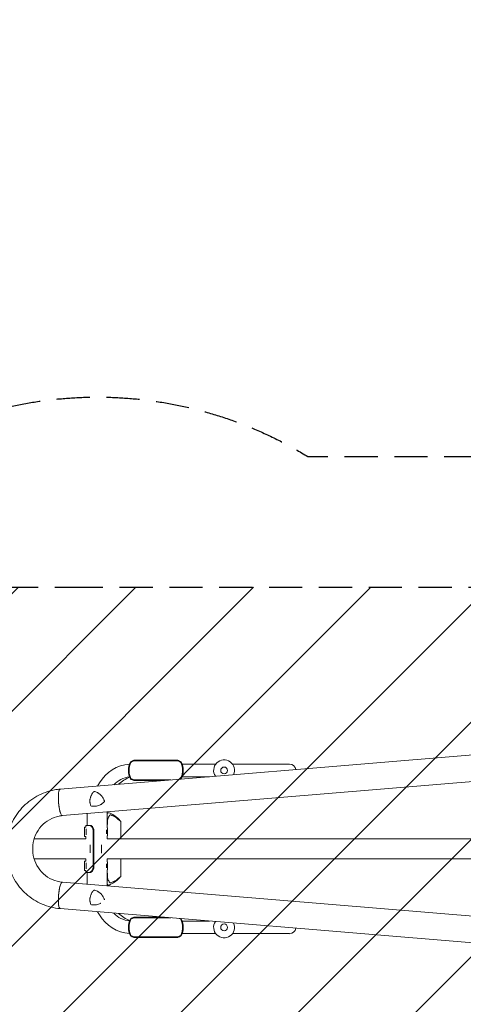
# Model space of a CAD drawing. Units: millimetres. Extents: x -5301 to 5301, y -3170 to 3170.
# Drawn here: x 1454 to 3149, y -594 to 3170 of the extents above; entities that cross this region are included whole.
import ezdxf

# ---------------------------------------------------------------- set-up
doc = ezdxf.new("R2010")
doc.units = ezdxf.units.MM
doc.header["$LTSCALE"] = 20
doc.linetypes.add('HIDDEN', pattern=[9.525, 6.35, -3.175])
for name, color, linetype in [('2d', 230, 'Continuous'), ('EN16630-SafetyZone', 97, 'HIDDEN'), ('EN16630-TrainingSpace', 20, 'HIDDEN')]:
    doc.layers.add(name, color=color, linetype=linetype)

msp = doc.modelspace()

# ---------------------------------------------------------------- hatches: boundary and pattern name
at = {"layer": 'EN16630-TrainingSpace'}
h = msp.add_hatch(dxfattribs=at)
h.set_pattern_fill('ANSI31', color=256, scale=100)
h.paths.add_polyline_path([(1645, 1000), (1750, 1000), (5250, 1000), (5250, -1000), (1750, -1000), (1645, -1000), (-1750, -1000), (-1750, -2670), (-5250, -2670), (-5250, 2670), (-1750, 2670), (-1750, 1000)])

# ---------------------------------------------------------------- linework, layer by layer
at = {"layer": '2d', "lineweight": 0}
for p, q in [((4809.2, 494.4), (1608.5, 228.4)), ((4814, 392.8), (1616.9, 127.2)), ((2057.8, 338.7), (1890.2, 338.7)), ((2057.4, 336.4), (1890.6, 336.4)), ((2203.1, 324.2), (2074.7, 324.2)), ((2485, 324.2), (2266.9, 324.2)), ((2031.6, 263.6), (1890.6, 263.6)), ((2179.5, 275.9), (2074.7, 275.9)), ((1758.5, 252.1), (1751.7, 240.3)), ((1890.2, 261.3), (2004.6, 261.3)), ((1712, 135.1), (1712, 90)), ((1788, 141.4), (1788, 80)), ((1793.9, 138.4), (1788, 138.7)), ((1701.9, 82.5), (1701.9, 47.5)), ((1705.9, 82.5), (1701.9, 82.5)), ((1705.9, 90), (1705.9, 82.5)), ((1717.9, 90), (1705.9, 90)), ((1707.9, 53.4), (1707.9, 76.6)), ((1789.7, 80), (1788, 80)), ((1789.7, 50), (1789.7, 80)), ((1840, 104.5), (1840, 38)), ((1840, 103.8), (1840, 38)), ((1705.9, 38), (1508.9, 38)), ((1705.9, 47.5), (1701.9, 47.5)), ((1705.9, 47.5), (1705.9, 38)), ((1734.2, -70), (1734.2, 70)), ((1737.6, -70), (1737.6, 70)), ((1785.7, 72.4), (1785.7, 57.6)), ((1789.7, 50), (1788, 50)), ((1788, 50), (1788, 38)), ((4782.5, 38), (1788, 38)), ((1722.8, -15.7), (1722.8, 15.7)), ((1766, -16), (1766, 16)), ((1705.9, -38.1), (1508.9, -38.1)), ((1701.9, -47.5), (1701.9, -82.5)), ((1705.9, -47.5), (1701.9, -47.5)), ((1705.9, -38.1), (1705.9, -47.5)), ((1707.9, -76.6), (1707.9, -53.4)), ((1785.7, -57.6), (1785.7, -72.4)), ((4782.5, -38.1), (1788, -38.1)), ((1788, -38.1), (1788, -50)), ((1789.7, -50), (1788, -50)), ((1789.7, -80), (1789.7, -50)), ((1840, -38.1), (1840, -104.4)), ((1840, -38.1), (1840, -103.8)), ((1705.9, -82.5), (1701.9, -82.5)), ((1705.9, -82.5), (1705.9, -90)), ((1705.9, -90), (1717.9, -90)), ((1712, -90), (1712, -135.1)), ((1789.7, -80), (1788, -80)), ((1788, -80), (1788, -141.4)), ((4814, -392.8), (1616.9, -127.2)), ((1793.9, -138.4), (1788, -138.7)), ((4809.2, -494.3), (1608.5, -228.4)), ((1751.7, -240.3), (1758.5, -252.1)), ((2004.6, -261.3), (1890.2, -261.3)), ((1890.6, -263.6), (2031.6, -263.6)), ((2074.7, -275.8), (2179.5, -275.8)), ((1890.2, -338.7), (2057.8, -338.7)), ((1890.6, -336.4), (2057.4, -336.4)), ((2074.7, -324.1), (2203.1, -324.1)), ((2266.9, -324.1), (2485, -324.1))]:
    msp.add_line(p, q, dxfattribs=at)
for centre in [(2235, 300), (2235, -300)]:
    msp.add_circle(centre, 13, dxfattribs=at)
for centre, radius, start, end in [((2235, 300), 40, 335.6145, 213.885), ((1883.4, 180), 144.2, 94.0584, 150), ((1939, 300), 70, 152.3396, 207.6604), ((1913.1, 272.5), 70, 109.056, 121.0376), ((2034.9, 272.5), 70, 58.9624, 70.944), ((2009, 300), 70, 332.3396, 27.6604), ((2485, 300), 24.2, 7.6701, 90), ((1883.4, 180), 95.8, 95.9165, 136.9542), ((1923.1, 150), 133.1, 111.6112, 133.2591), ((1913.1, 327.5), 70, 238.9624, 250.944), ((2034.9, 327.5), 70, 299.7793, 301.0376), ((1883.4, -180), 144.2, 210, 265.9416), ((1883.4, -180), 95.9, 223.0458, 264.0835), ((1923.1, -150), 133.1, 226.7409, 248.3888), ((1913.1, -327.5), 70, 109.056, 121.0376), ((1939, -300), 70, 152.3396, 207.6604), ((2034.9, -327.5), 70, 58.9624, 60.2207), ((2009, -300), 70, 332.3396, 27.6604), ((2235, -300), 40, 146.115, 24.3855), ((1913.1, -272.5), 70, 238.9624, 250.944), ((2034.9, -272.5), 70, 289.056, 301.0376), ((2485, -300), 24.2, 270, 352.3299)]:
    msp.add_arc(centre, radius, start, end, dxfattribs=at)
at = {"layer": '2d', "lineweight": 0, "extrusion": (0, 0, -1)}
for centre, major_axis, ratio, start_param, end_param in [((1612.7, 177.8), (4.2, -50.6), 0.206545, 0, 3.141593), ((1721.2, 70), (0, -20), 0.819152, -2.703493, -1.570796), ((1721.2, -70), (0, -20), 0.819152, -1.570796, -0.438099), ((1612.7, -177.8), (-4.2, -50.6), 0.206545, 0, 3.0497)]:
    msp.add_ellipse(centre, major_axis=major_axis, ratio=ratio, start_param=start_param, end_param=end_param, dxfattribs=at)
at = {"layer": '2d', "lineweight": 0}
for centre, major_axis, ratio, start_param, end_param in [((1612.7, 177.8), (-4.2, 50.6), 0.208106, -0.003452, 3.073188), ((1717.8, 70), (0, 20), 0.819152, -1.570796, -0.438099), ((1717.8, -70), (0, 20), 0.819152, -2.703493, -1.570796), ((1612.7, -177.8), (4.2, 50.6), 0.208106, 0.01732, 3.141429), ((1612.7, -177.8), (4.2, 50.6), 0.208106, -0.000769, 0.01732)]:
    msp.add_ellipse(centre, major_axis=major_axis, ratio=ratio, start_param=start_param, end_param=end_param, dxfattribs=at)
for points, knots in [([(1878.8, 330.8), (1877.6, 328.4), (1876.6, 326), (1874.8, 321), (1874.1, 318.4), (1873.2, 314.6), (1872.9, 313.3), (1872.6, 311.3), (1872.5, 310.6), (1872.3, 309.3), (1872.2, 308.7), (1871.8, 305.3), (1871.6, 302.7), (1871.6, 297.4), (1871.8, 294.7), (1872.2, 290.8), (1872.4, 289.5), (1872.9, 286.8), (1873.1, 285.5), (1874, 281.6), (1874.8, 279), (1876.6, 274), (1877.6, 271.6), (1878.8, 269.2)], [0, 0, 0, 0, 0.00794342, 0.00794342, 0.01588684, 0.01588684, 0.01985855, 0.01985855, 0.02184441, 0.02184441, 0.02383026, 0.02383026, 0.03177368, 0.03177368, 0.0397171, 0.0397171, 0.04368881, 0.04368881, 0.04766052, 0.04766052, 0.05560394, 0.05560394, 0.06354736, 0.06354736, 0.06354736, 0.06354736]), ([(2069.2, 269.2), (2070.4, 271.6), (2071.4, 274), (2073.2, 279), (2073.9, 281.6), (2074.8, 285.4), (2075.1, 286.7), (2075.4, 288.7), (2075.5, 289.4), (2075.7, 290.7), (2075.8, 291.3), (2076.2, 294.7), (2076.4, 297.3), (2076.4, 302.6), (2076.2, 305.3), (2075.8, 309.2), (2075.6, 310.5), (2075.1, 313.2), (2074.9, 314.5), (2074, 318.4), (2073.2, 321), (2071.4, 326), (2070.4, 328.4), (2069.2, 330.8)], [0, 0, 0, 0, 0.00794342, 0.00794342, 0.01588684, 0.01588684, 0.01985855, 0.01985855, 0.02184441, 0.02184441, 0.02383026, 0.02383026, 0.03177368, 0.03177368, 0.0397171, 0.0397171, 0.04368881, 0.04368881, 0.04766052, 0.04766052, 0.05560394, 0.05560394, 0.06354736, 0.06354736, 0.06354736, 0.06354736]), ([(1608.5, -228.4), (1584.6, -226.4), (1561.1, -220.5), (1517, -201.6), (1496.5, -188.5), (1460.5, -156.4), (1445, -137.3), (1420.6, -95.2), (1411.7, -72.2), (1401.6, -24.3), (1400.3, 0.5), (1405.6, 49.3), (1412.1, 73.2), (1432.2, 117.8), (1445.8, 138.5), (1478.7, 174.3), (1497.9, 189.5), (1540.2, 212.9), (1563.1, 221.1), (1593.9, 226.8), (1601.2, 227.8), (1608.5, 228.4)], [3.22282, 3.22282, 3.22282, 3.22282, 3.540007, 3.540007, 3.858068, 3.858068, 4.177758, 4.177758, 4.499147, 4.499147, 4.821661, 4.821661, 5.144343, 5.144343, 5.466179, 5.466179, 5.786431, 5.786431, 6.104944, 6.104944, 6.201943, 6.201943, 6.201943, 6.201943]), ([(1725.8, 164.1), (1725, 165.9), (1724.4, 167.8), (1723.3, 171.8), (1722.9, 173.8), (1722.4, 176.9), (1722.3, 178), (1722.2, 180.1), (1722.1, 181.1), (1722.1, 184.3), (1722.2, 186.4), (1722.4, 188.5)], [0, 0, 0, 0, 0.0063918, 0.0063918, 0.01278361, 0.01278361, 0.01597951, 0.01597951, 0.01917541, 0.01917541, 0.02556721, 0.02556721, 0.02556721, 0.02556721]), ([(1722.4, 188.5), (1722.5, 189.3), (1722.6, 190.1), (1722.9, 191.6), (1723, 192.3), (1723.5, 194.6), (1723.9, 196), (1724.8, 198.9), (1725.3, 200.3), (1726.5, 203.1), (1727.1, 204.5), (1729.2, 208.5), (1730.7, 210.9), (1733.3, 214.5), (1734.3, 215.6), (1736.2, 217.8), (1737.1, 218.8), (1738.2, 219.8)], [0.02556721, 0.02556721, 0.02556721, 0.02556721, 0.0278438, 0.0278438, 0.03012038, 0.03012038, 0.03467356, 0.03467356, 0.03922673, 0.03922673, 0.04377991, 0.04377991, 0.05288626, 0.05288626, 0.05743943, 0.05743943, 0.06199261, 0.06199261, 0.06199261, 0.06199261]), ([(1738.2, 219.8), (1740.3, 219.4), (1742.3, 218.8), (1746.2, 217.4), (1748, 216.6), (1750.8, 215.2), (1751.7, 214.8), (1753.5, 213.7), (1754.3, 213.2), (1756.9, 211.5), (1758.6, 210.2), (1761.7, 207.6), (1763.2, 206.2), (1765.4, 203.9), (1766.1, 203.1), (1767.1, 201.9), (1767.4, 201.5), (1768.1, 200.6), (1768.4, 200.2), (1770.1, 198), (1771.3, 196.3), (1773.5, 192.5), (1774.5, 190.6), (1775.5, 188.5)], [0, 0, 0, 0, 0.00663313, 0.00663313, 0.01326627, 0.01326627, 0.01658283, 0.01658283, 0.0198994, 0.0198994, 0.02653253, 0.02653253, 0.03316567, 0.03316567, 0.03648223, 0.03648223, 0.03814052, 0.03814052, 0.0397988, 0.0397988, 0.04643194, 0.04643194, 0.05306507, 0.05306507, 0.05306507, 0.05306507]), ([(1775.5, 188.5), (1775.7, 188), (1776, 187.4), (1776.5, 186.3), (1776.7, 185.7), (1777.4, 184), (1777.8, 182.9), (1778.2, 181.7)], [0.053065069, 0.053065069, 0.053065069, 0.053065069, 0.054883113, 0.054883113, 0.056701157, 0.056701157, 0.060337245, 0.060337245, 0.060337245, 0.060337245]), ([(1778.2, 181.7), (1776.6, 179.8), (1774.9, 178.1), (1771.3, 174.9), (1769.5, 173.4), (1766.5, 171.4), (1765.5, 170.8), (1764, 169.8), (1763.5, 169.5), (1762.4, 169), (1761.9, 168.7), (1759.2, 167.4), (1757.1, 166.4), (1752.6, 164.9), (1750.2, 164.3), (1747.3, 163.7), (1746.7, 163.6), (1745.4, 163.4), (1744.8, 163.3), (1743, 163.1), (1741.8, 163), (1738.1, 162.8), (1735.7, 162.8), (1732, 163.1), (1730.8, 163.2), (1728.3, 163.6), (1727, 163.8), (1725.8, 164.1)], [0, 0, 0, 0, 0.00748124, 0.00748124, 0.01496248, 0.01496248, 0.01870311, 0.01870311, 0.02057342, 0.02057342, 0.02244373, 0.02244373, 0.02992497, 0.02992497, 0.03740621, 0.03740621, 0.03927652, 0.03927652, 0.04114683, 0.04114683, 0.04488745, 0.04488745, 0.0523687, 0.0523687, 0.05610932, 0.05610932, 0.05984994, 0.05984994, 0.05984994, 0.05984994]), ([(1616.9, -127.2), (1603.6, -126), (1590.5, -122.7), (1566, -111.9), (1554.6, -104.4), (1534.7, -86.1), (1526.3, -75.4), (1513.1, -51.8), (1508.4, -39), (1503.1, -12.5), (1502.5, 1.1), (1505.5, 27.9), (1509.1, 41), (1520, 65.5), (1527.3, 76.8), (1545.1, 96.7), (1555.6, 105.1), (1578.7, 118.3), (1591.3, 122.9), (1608.4, 126.2), (1612.7, 126.8), (1616.9, 127.2)], [3.222814, 3.222814, 3.222814, 3.222814, 3.549797, 3.549797, 3.874382, 3.874382, 4.194791, 4.194791, 4.511308, 4.511308, 4.8255, 4.8255, 5.139399, 5.139399, 5.455061, 5.455061, 5.774211, 5.774211, 6.097592, 6.097592, 6.201616, 6.201616, 6.201616, 6.201616]), ([(1793.9, 138.4), (1793.3, 138.4), (1792.8, 138.4), (1791.7, 138), (1791.2, 137.7), (1790.1, 136.9), (1789.5, 136.4), (1788.7, 135.4), (1788.4, 135), (1788, 134.6)], [0.11396015, 0.11396015, 0.11396015, 0.11396015, 0.12343505, 0.12343505, 0.13290995, 0.13290995, 0.14238485, 0.14238485, 0.14803036, 0.14803036, 0.14803036, 0.14803036]), ([(1795.1, 124.7), (1794, 122.5), (1792, 118.5), (1790.2, 112.8), (1789.4, 110.3)], [0, 0, 0, 0, 0.0219121, 0.03913188, 0.03913188, 0.03913188, 0.03913188]), ([(1801.8, 129.7), (1801.2, 129.9), (1800.1, 129.9), (1798.9, 129.3), (1798.3, 128.9), (1797.1, 128), (1796, 126.5), (1795.1, 124.7)], [0, 0, 0, 0, 0.01223134, 0.02184168, 0.02184168, 0.02446268, 0.04368335, 0.04368335, 0.04368335, 0.04368335]), ([(1795.3, 138.1), (1798.4, 136.9), (1801.7, 135.5), (1806.8, 132.9), (1808.5, 132), (1811, 130.5), (1811.8, 130), (1813.5, 129), (1814.3, 128.4), (1818.4, 125.6), (1821.6, 123.1), (1828.1, 117.6), (1831.4, 114.6), (1834.9, 111.4)], [0.4208679, 0.4208679, 0.4208679, 0.4208679, 0.4818538, 0.4818538, 0.5123468, 0.5123468, 0.5275933, 0.5275933, 0.5428397, 0.5428397, 0.6038257, 0.6038257, 0.6648116, 0.6648116, 0.6648116, 0.6648116]), ([(1839.7, 105.1), (1832.7, 111.3), (1820.1, 122.6), (1807.4, 127.5), (1801.8, 129.7)], [0, 0, 0, 0, 0.1364098, 0.2436026, 0.2436026, 0.2436026, 0.2436026]), ([(1717.9, 90), (1718.5, 90), (1719.2, 89.9), (1720, 89.8), (1720.3, 89.7), (1720.7, 89.7), (1720.8, 89.6), (1720.9, 89.6), (1721, 89.6), (1721.1, 89.6), (1721.1, 89.6), (1721.2, 89.5), (1721.2, 89.5), (1721.2, 89.5), (1721.2, 89.5), (1722.4, 89.2), (1723.5, 88.7), (1724.7, 88.1)], [0, 0, 0, 0, 0.25, 0.25, 0.375, 0.375, 0.4375, 0.4375, 0.46875, 0.46875, 0.484375, 0.484375, 0.492188, 0.492188, 0.5, 0.5, 1, 1, 1, 1]), ([(1722.2, 90), (1722.8, 90), (1723.4, 89.9), (1724.1, 89.8), (1724.3, 89.7), (1724.6, 89.7), (1724.8, 89.6), (1725, 89.6), (1725.1, 89.5), (1725.1, 89.5), (1725.1, 89.5), (1725.1, 89.5), (1725.1, 89.5), (1725.1, 89.5), (1726.1, 89.2), (1727.1, 88.7), (1728.2, 88.1)], [0, 0, 0, 0, 0.25, 0.25, 0.375, 0.375, 0.4375, 0.46875, 0.484375, 0.492188, 0.496094, 0.498047, 0.498047, 0.5, 0.5, 1, 1, 1, 1]), ([(1724.7, -88.1), (1724, -88.5), (1723.3, -88.8), (1722.5, -89.1), (1722.2, -89.2), (1721.8, -89.3), (1721.7, -89.4), (1721.5, -89.4), (1721.5, -89.5), (1721.4, -89.5), (1721.3, -89.5), (1721.3, -89.5), (1721.3, -89.5), (1721.3, -89.5), (1721.3, -89.5), (1720.1, -89.8), (1719, -90), (1717.9, -90)], [0, 0, 0, 0, 0.25, 0.25, 0.375, 0.375, 0.4375, 0.4375, 0.46875, 0.46875, 0.484375, 0.484375, 0.492188, 0.492188, 0.5, 0.5, 1, 1, 1, 1]), ([(1728.2, -88.1), (1727.5, -88.5), (1727, -88.8), (1726.2, -89.1), (1726, -89.2), (1725.6, -89.3), (1725.5, -89.4), (1725.3, -89.5), (1725.2, -89.5), (1725.2, -89.5), (1725.2, -89.5), (1725.2, -89.5), (1725.2, -89.5), (1725.2, -89.5), (1724.2, -89.8), (1723.2, -90), (1722.2, -90)], [0, 0, 0, 0, 0.25, 0.25, 0.375, 0.375, 0.4375, 0.46875, 0.484375, 0.492188, 0.496094, 0.498047, 0.498047, 0.5, 0.5, 1, 1, 1, 1]), ([(1789.4, -110.3), (1790.4, -113.5), (1792.2, -119.1), (1794.2, -123), (1795.1, -124.7)], [0, 0, 0, 0, 0.0219144, 0.03913181, 0.03913181, 0.03913181, 0.03913181]), ([(1795.3, -138.1), (1798.3, -136.9), (1801.6, -135.5), (1808.3, -132.1), (1811.8, -130.1), (1816, -127.3), (1816.8, -126.7), (1818.4, -125.6), (1819.3, -124.9), (1821.7, -123.1), (1823.3, -121.8), (1828.2, -117.6), (1831.4, -114.6), (1834.9, -111.4)], [0.3326434, 0.3326434, 0.3326434, 0.3326434, 0.3936214, 0.3936214, 0.4545995, 0.4545995, 0.469844, 0.469844, 0.4850885, 0.4850885, 0.5155775, 0.5155775, 0.5765555, 0.5765555, 0.5765555, 0.5765555]), ([(1801.8, -129.7), (1808.9, -126.8), (1821.6, -121.6), (1834.2, -110.1), (1839.7, -105.1)], [0, 0, 0, 0, 0.1364256, 0.2436026, 0.2436026, 0.2436026, 0.2436026]), ([(1788, -134.6), (1788.5, -135.1), (1788.9, -135.6), (1789.6, -136.4), (1789.9, -136.7), (1790.6, -137.3), (1790.9, -137.5), (1791.5, -137.9), (1791.9, -138), (1792.5, -138.3), (1792.8, -138.3), (1793.8, -138.5), (1794.4, -138.4), (1795.1, -138.2)], [0.00388868, 0.00388868, 0.00388868, 0.00388868, 0.01138092, 0.01138092, 0.01707138, 0.01707138, 0.02276184, 0.02276184, 0.0284523, 0.0284523, 0.03414276, 0.03414276, 0.04552368, 0.04552368, 0.04552368, 0.04552368]), ([(1795.1, -124.7), (1795.7, -125.8), (1796.8, -127.5), (1797.9, -128.6), (1798.6, -129.1), (1799.7, -129.8), (1800.8, -130), (1801.8, -129.7)], [0, 0, 0, 0, 0.01223129, 0.02184159, 0.02184159, 0.02446258, 0.04368317, 0.04368317, 0.04368317, 0.04368317]), ([(1722.4, -188.5), (1722.5, -187.8), (1722.6, -187), (1722.9, -185.5), (1723, -184.8), (1723.5, -182.5), (1723.9, -181.1), (1724.8, -178.2), (1725.3, -176.8), (1726.5, -174), (1727.1, -172.6), (1729.2, -168.6), (1730.7, -166.1), (1733.3, -162.6), (1734.3, -161.5), (1736.2, -159.3), (1737.1, -158.3), (1738.2, -157.2)], [0.02556721, 0.02556721, 0.02556721, 0.02556721, 0.0278438, 0.0278438, 0.03012038, 0.03012038, 0.03467356, 0.03467356, 0.03922673, 0.03922673, 0.04377991, 0.04377991, 0.05288626, 0.05288626, 0.05743943, 0.05743943, 0.06199261, 0.06199261, 0.06199261, 0.06199261]), ([(1738.2, -157.2), (1740.3, -157.7), (1742.3, -158.3), (1746.2, -159.7), (1748, -160.5), (1750.8, -161.8), (1751.7, -162.3), (1753.5, -163.4), (1754.3, -163.9), (1756.9, -165.6), (1758.6, -166.8), (1761.7, -169.5), (1763.2, -170.9), (1765.4, -173.2), (1766.1, -174), (1767.1, -175.2), (1767.4, -175.6), (1768.1, -176.5), (1768.4, -176.9), (1770.1, -179), (1771.3, -180.8), (1773.5, -184.6), (1774.5, -186.5), (1775.5, -188.5)], [0, 0, 0, 0, 0.00663313, 0.00663313, 0.01326627, 0.01326627, 0.01658283, 0.01658283, 0.0198994, 0.0198994, 0.02653253, 0.02653253, 0.03316567, 0.03316567, 0.03648223, 0.03648223, 0.03814052, 0.03814052, 0.0397988, 0.0397988, 0.04643194, 0.04643194, 0.05306507, 0.05306507, 0.05306507, 0.05306507]), ([(1725.8, -213), (1725, -211.1), (1724.4, -209.2), (1723.3, -205.3), (1722.9, -203.3), (1722.4, -200.2), (1722.3, -199.1), (1722.2, -197), (1722.1, -196), (1722.1, -192.8), (1722.2, -190.7), (1722.4, -188.5)], [0, 0, 0, 0, 0.0063918, 0.0063918, 0.01278361, 0.01278361, 0.01597951, 0.01597951, 0.01917541, 0.01917541, 0.02556721, 0.02556721, 0.02556721, 0.02556721]), ([(1763.3, -207.6), (1763.2, -207.7), (1763.1, -207.8), (1762.4, -208.1), (1761.9, -208.4), (1759.2, -209.7), (1757.1, -210.6), (1752.6, -212.2), (1750.2, -212.8), (1747.3, -213.4), (1746.7, -213.5), (1745.4, -213.7), (1744.8, -213.8), (1743, -214), (1741.8, -214.1), (1738.1, -214.3), (1735.7, -214.3), (1732, -214), (1730.8, -213.8), (1728.3, -213.5), (1727, -213.3), (1725.8, -213)], [0.02017641, 0.02017641, 0.02017641, 0.02017641, 0.02057342, 0.02057342, 0.02244373, 0.02244373, 0.02992497, 0.02992497, 0.03740621, 0.03740621, 0.03927652, 0.03927652, 0.04114683, 0.04114683, 0.04488745, 0.04488745, 0.0523687, 0.0523687, 0.05610932, 0.05610932, 0.05984994, 0.05984994, 0.05984994, 0.05984994]), ([(1775.5, -188.5), (1775.7, -189.1), (1776, -189.7), (1776.5, -190.8), (1776.7, -191.4), (1777.4, -192.9), (1777.7, -194), (1778.1, -195)], [0.053065069, 0.053065069, 0.053065069, 0.053065069, 0.054883113, 0.054883113, 0.056701157, 0.056701157, 0.059917857, 0.059917857, 0.059917857, 0.059917857]), ([(1878.8, -269.2), (1877.6, -271.6), (1876.6, -274), (1874.8, -279), (1874.1, -281.6), (1873.2, -285.4), (1872.9, -286.7), (1872.6, -288.7), (1872.5, -289.4), (1872.3, -290.7), (1872.2, -291.3), (1871.8, -294.7), (1871.6, -297.3), (1871.6, -302.6), (1871.8, -305.3), (1872.2, -309.2), (1872.4, -310.5), (1872.9, -313.2), (1873.1, -314.5), (1874, -318.4), (1874.8, -321), (1876.6, -326), (1877.6, -328.4), (1878.8, -330.8)], [0, 0, 0, 0, 0.00794342, 0.00794342, 0.01588684, 0.01588684, 0.01985855, 0.01985855, 0.02184441, 0.02184441, 0.02383026, 0.02383026, 0.03177368, 0.03177368, 0.0397171, 0.0397171, 0.04368881, 0.04368881, 0.04766052, 0.04766052, 0.05560394, 0.05560394, 0.06354736, 0.06354736, 0.06354736, 0.06354736]), ([(2069.2, -330.8), (2070.4, -328.4), (2071.4, -326), (2073.2, -321), (2073.9, -318.4), (2074.8, -314.6), (2075.1, -313.3), (2075.4, -311.3), (2075.5, -310.6), (2075.7, -309.3), (2075.8, -308.7), (2076.2, -305.3), (2076.4, -302.7), (2076.4, -297.4), (2076.2, -294.7), (2075.8, -290.8), (2075.6, -289.5), (2075.1, -286.8), (2074.9, -285.5), (2074, -281.6), (2073.2, -279), (2071.4, -274), (2070.4, -271.6), (2069.2, -269.2)], [0, 0, 0, 0, 0.00794342, 0.00794342, 0.01588684, 0.01588684, 0.01985855, 0.01985855, 0.02184441, 0.02184441, 0.02383026, 0.02383026, 0.03177368, 0.03177368, 0.0397171, 0.0397171, 0.04368881, 0.04368881, 0.04766052, 0.04766052, 0.05560394, 0.05560394, 0.06354736, 0.06354736, 0.06354736, 0.06354736])]:
    msp.add_open_spline(points, degree=3, knots=knots, dxfattribs=at)
for points, degree in [([(1877, 332.5), (1877.6, 331.9), (1878.2, 331.4), (1878.8, 330.8)], 3), ([(1890.6, 336.4), (1886.5, 335), (1882.5, 333.1), (1878.8, 330.8)], 3), ([(1890.6, 336.4), (1890.5, 337.2), (1890.4, 337.9), (1890.2, 338.7)], 3), ([(2057.8, 338.7), (2057.6, 337.9), (2057.5, 337.2), (2057.4, 336.4)], 3), ([(2069.2, 330.8), (2065.5, 333.1), (2061.5, 335), (2057.4, 336.4)], 3), ([(2071, 332.5), (2070.4, 331.9), (2069.8, 331.4), (2069.2, 330.8)], 3), ([(1877, 267.5), (1877.6, 268.1), (1878.2, 268.6), (1878.8, 269.2)], 3), ([(1878.8, 269.2), (1882.5, 266.9), (1886.5, 265), (1890.6, 263.6)], 3), ([(1890.2, 261.3), (1890.4, 262.1), (1890.5, 262.8), (1890.6, 263.6)], 3), ([(2063.8, 266.2), (2065.6, 267.1), (2067.4, 268.1), (2069.2, 269.2)], 3), ([(2071, 267.5), (2070.4, 268.1), (2069.8, 268.6), (2069.2, 269.2)], 3), ([(1795.1, 138.2), (1794.7, 138.3), (1794.3, 138.4), (1793.9, 138.4)], 3), ([(1795.1, 138.2), (1795.1, 138.2), (1795.2, 138.1), (1795.3, 138.1)], 3), ([(1717.9, 90), (1719.3, 90), (1720.8, 90), (1722.2, 90)], 3), ([(1789.4, 110.3), (1788.9, 100.2), (1788.5, 90.1), (1788.1, 80)], 3), ([(1840, 104.5), (1839.9, 104.7), (1839.8, 104.9), (1839.7, 105.1)], 3), ([(1840, 103.8), (1840, 104), (1840, 104.2), (1840, 104.5)], 3), ([(1717.9, -90), (1722.2, -90)], 1), ([(1788, -80.3), (1788.5, -90.3), (1788.9, -100.3), (1789.4, -110.3)], 3), ([(1839.7, -105.1), (1839.8, -104.9), (1839.9, -104.7), (1840, -104.4)], 3), ([(1840, -104.4), (1840, -104.2), (1840, -104), (1840, -103.8)], 3), ([(1795.1, -138.2), (1795.1, -138.2), (1795.2, -138.1), (1795.3, -138.1)], 3), ([(1890.6, -263.6), (1890.5, -262.8), (1890.4, -262.1), (1890.2, -261.3)], 3), ([(1877, -267.5), (1877.6, -268.1), (1878.2, -268.6), (1878.8, -269.2)], 3), ([(1890.6, -263.6), (1886.5, -265), (1882.5, -266.9), (1878.8, -269.2)], 3), ([(2069.2, -269.2), (2067.4, -268.1), (2065.6, -267.1), (2063.8, -266.2)], 3), ([(2071, -267.5), (2070.4, -268.1), (2069.8, -268.6), (2069.2, -269.2)], 3), ([(1877, -332.5), (1877.6, -331.9), (1878.2, -331.4), (1878.8, -330.8)], 3), ([(1878.8, -330.8), (1882.5, -333.1), (1886.5, -335), (1890.6, -336.4)], 3), ([(1890.2, -338.7), (1890.4, -337.9), (1890.5, -337.2), (1890.6, -336.4)], 3), ([(2057.4, -336.4), (2061.5, -335), (2065.5, -333.1), (2069.2, -330.8)], 3), ([(2057.4, -336.4), (2057.5, -337.2), (2057.6, -337.9), (2057.8, -338.7)], 3), ([(2071, -332.5), (2070.4, -331.9), (2069.8, -331.4), (2069.2, -330.8)], 3)]:
    msp.add_open_spline(points, degree=degree, dxfattribs=at)
for points, weights in [([(1788, 111.4), (1788.5, 111), (1788.9, 110.7), (1789.4, 110.3)], [0.99794407936, 0.997941292877, 0.997939931393, 0.997939994909]), ([(1834.9, 111.4), (1836.5, 109.3), (1838.1, 107.2), (1839.7, 105.1)], [0.998016743402, 0.997965307198, 0.997939724367, 0.997939994909]), ([(1788, -111.4), (1788.5, -111), (1788.9, -110.7), (1789.4, -110.3)], [0.99794407936, 0.997941292877, 0.997939931393, 0.997939994909]), ([(1834.9, -111.4), (1836.5, -109.3), (1838.1, -107.2), (1839.7, -105.1)], [0.998016743402, 0.997965307198, 0.997939724367, 0.997939994909])]:
    msp.add_rational_spline(points, weights, degree=3, dxfattribs=at)
at = {"layer": 'EN16630-SafetyZone', "flags": 128}
msp.add_lwpolyline([(-1750, 1727.2, -0.138499), (-945.3, 1500), (945.3, 1500, -0.282414), (2554.7, 1500), (5250, 1500), (5250, -1500), (2554.7, -1500, -0.282414), (945.3, -1500), (-945.3, -1500, -0.138499), (-1750, -1727.2), (-1750, -3170), (-5250, -3170), (-5250, 3170), (-1750, 3170)], format="xyb", close=True, dxfattribs=at)
at = {"layer": 'EN16630-TrainingSpace', "flags": 128}
msp.add_lwpolyline([(1645, 1000), (1750, 1000), (5250, 1000), (5250, -1000), (1750, -1000), (1645, -1000), (-1750, -1000), (-1750, -2670), (-5250, -2670), (-5250, 2670), (-1750, 2670), (-1750, 1000)], close=True, dxfattribs=at)

doc.saveas('drawing.dxf')
